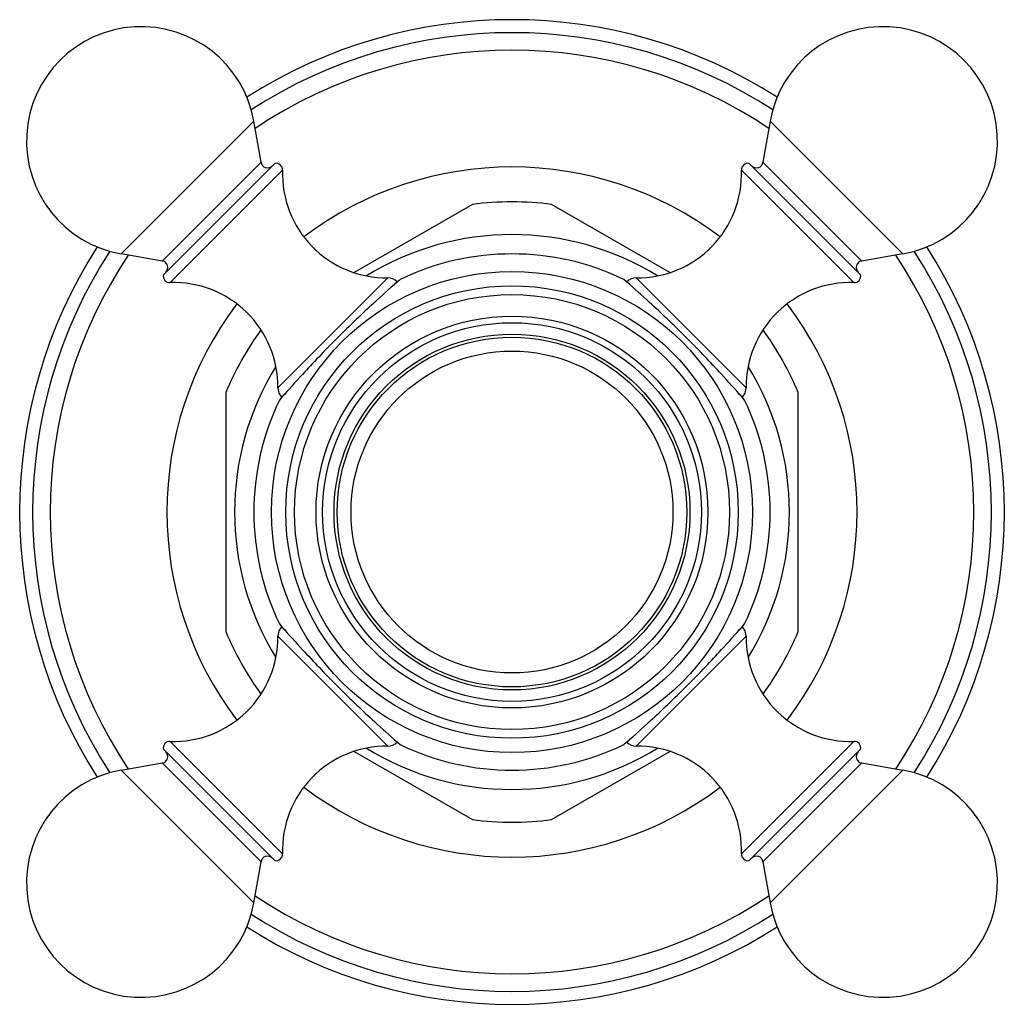
# Model space of a CAD drawing. Units: inches. Extents: x 0 to 11, y 0 to 8.5.
# Drawn here: x 2.6 to 3.8, y 3.7 to 4.9 of the extents above; entities that cross this region are included whole.
import ezdxf

# ---------------------------------------------------------------- set-up
doc = ezdxf.new("R2010")
doc.units = ezdxf.units.IN
doc.header["$LTSCALE"] = 0.605
doc.header["$MEASUREMENT"] = 0
doc.layers.get('0').update_dxf_attribs({"linetype": 'CONTINUOUS'})
doc.layers.add('ALL_ASSEMBLY_MEMBERS', color=7, linetype='CONTINUOUS')
doc.layers.add('ALL_FEATURES', color=7, linetype='CONTINUOUS')

msp = doc.modelspace()

# ---------------------------------------------------------------- linework, layer by layer
at = {"color": 7, "linetype": 'Continuous'}
for p, q in [((3.3236, 4.5768), (3.3231, 4.5772)), ((3.3263, 4.5744), (3.3231, 4.5772)), ((3.4681, 4.4322), (3.4651, 4.4357)), ((3.4681, 4.4322), (3.4679, 4.4324)), ((3.4651, 4.16), (3.4681, 4.1635)), ((3.4679, 4.1633), (3.4681, 4.1635)), ((3.3231, 4.0185), (3.3268, 4.0218)), ((3.3245, 4.0197), (3.3255, 4.0206)), ((3.3231, 4.0185), (3.3233, 4.0186))]:
    msp.add_line(p, q, dxfattribs=at)
for radius in [0.2353, 0.2274, 0.2137]:
    msp.add_circle((3.1887, 4.2978), radius, dxfattribs=at)
for points, knots in [([(3.3981, 4.5072), (3.3905, 4.5148), (3.3759, 4.5291), (3.352, 4.5515), (3.3356, 4.5662), (3.3263, 4.5744)], [0, 0, 0, 0, 0.328346, 0.623321, 1, 1, 1, 1]), ([(3.4651, 4.4356), (3.4569, 4.4449), (3.4422, 4.4613), (3.4199, 4.4851), (3.4056, 4.4997), (3.3981, 4.5072)], [0, 0, 0, 0, 0.3784, 0.67276, 1, 1, 1, 1]), ([(3.3268, 4.0218), (3.3363, 4.03), (3.3527, 4.0449), (3.3766, 4.0673), (3.3987, 4.0889), (3.4203, 4.111), (3.4424, 4.1346), (3.457, 4.1509), (3.4651, 4.1601)], [0, 0, 0, 0, 0.192122, 0.339599, 0.502874, 0.66574, 0.812035, 1, 1, 1, 1])]:
    msp.add_open_spline(points, degree=3, knots=knots, dxfattribs=at)
at = {"layer": 'ALL_ASSEMBLY_MEMBERS', "color": 7, "linetype": 'Continuous'}
for p, q in [((3.1411, 4.6673), (2.9991, 4.5853)), ((3.3783, 4.5853), (3.2363, 4.6673)), ((2.845, 4.4414), (2.845, 4.1543)), ((3.5325, 4.1543), (3.5325, 4.4414)), ((2.9991, 4.0104), (3.1411, 3.9284)), ((3.2363, 3.9284), (3.3783, 4.0104))]:
    msp.add_line(p, q, dxfattribs=at)
for radius, start, end in [(0.5913, 57.4066, 122.5943), (0.5757, 57.0314, 122.9661), (0.5546, 56.1921, 123.8079), (0.4144, 52.8948, 127.1052), (0.3725, 82.6583, 97.3417), (0.3332, 58.3357, 121.6643), (0.5913, 147.4057, 212.5934), (0.5913, 327.4057, 32.5934), (0.5757, 147.0362, 212.9664), (0.5546, 146.1859, 213.8141), (0.5546, 326.1859, 33.8141), (0.5757, 327.0362, 32.9664), (0.4144, 142.8946, 217.1054), (0.4144, 322.8946, 37.1054), (0.3725, 144.0311, 157.3417), (0.3725, 22.6583, 35.9689), (0.3332, 148.3433, 211.6567), (0.3332, 328.3433, 31.6567), (0.3725, 202.6583, 215.9689), (0.3725, 324.0311, 337.3417), (0.3332, 238.3357, 301.6643), (0.4144, 232.8948, 307.1052), (0.3725, 262.6583, 277.3417), (0.5546, 236.1921, 303.8079), (0.5757, 237.0314, 302.9661), (0.5913, 237.4066, 302.5943)]:
    msp.add_arc((3.1887, 4.2978), radius, start, end, dxfattribs=at)
at = {"layer": 'ALL_FEATURES', "color": 7, "linetype": 'Continuous'}
for p, q in [((2.7193, 4.6079), (2.8786, 4.7672)), ((2.8873, 4.7179), (2.8786, 4.7672)), ((3.4988, 4.7672), (3.4901, 4.7179)), ((3.4988, 4.7672), (3.6581, 4.6079)), ((2.7687, 4.5992), (2.8873, 4.7179)), ((2.7701, 4.5828), (2.9038, 4.7165)), ((2.7782, 4.5733), (2.9132, 4.7083)), ((3.4642, 4.7083), (3.5992, 4.5733)), ((3.4736, 4.7165), (3.6073, 4.5828)), ((3.4901, 4.7179), (3.6087, 4.5992)), ((2.7687, 4.5992), (2.7193, 4.6079)), ((3.6581, 4.6079), (3.6087, 4.5992)), ((3.0395, 4.579), (2.9075, 4.447)), ((3.0543, 4.5772), (3.0506, 4.5739)), ((3.0543, 4.5772), (3.0542, 4.5771)), ((3.4699, 4.447), (3.3379, 4.579)), ((3.0506, 4.5745), (3.0463, 4.5702)), ((3.0509, 4.5742), (3.0506, 4.5745)), ((3.053, 4.576), (3.0519, 4.5751)), ((3.3268, 4.5745), (3.3265, 4.5742)), ((3.3311, 4.5702), (3.3268, 4.5745)), ((2.9123, 4.4357), (2.9094, 4.4322)), ((2.9164, 4.4402), (2.912, 4.4359)), ((2.9123, 4.4356), (2.912, 4.4359)), ((3.4654, 4.4359), (3.461, 4.4402)), ((3.4654, 4.4359), (3.4651, 4.4356)), ((2.9095, 4.4324), (2.9094, 4.4322)), ((2.9094, 4.1635), (2.9123, 4.16)), ((2.9094, 4.1635), (2.9095, 4.1633)), ((2.912, 4.1598), (2.9123, 4.1601)), ((2.912, 4.1598), (2.9164, 4.1555)), ((3.461, 4.1555), (3.4654, 4.1598)), ((3.4651, 4.1601), (3.4654, 4.1598)), ((2.9075, 4.1487), (3.0395, 4.0167)), ((3.3379, 4.0167), (3.4699, 4.1487)), ((2.9132, 3.8874), (2.7782, 4.0224)), ((3.0463, 4.0255), (3.0506, 4.0212)), ((3.0506, 4.0212), (3.0509, 4.0215)), ((3.0511, 4.0213), (3.0543, 4.0185)), ((3.3265, 4.0215), (3.3268, 4.0212)), ((3.3268, 4.0212), (3.3311, 4.0255)), ((3.4642, 3.8874), (3.5992, 4.0224)), ((2.9038, 3.8792), (2.7701, 4.0129)), ((3.0538, 4.0189), (3.0543, 4.0185)), ((3.4736, 3.8792), (3.6073, 4.0129)), ((2.7193, 3.9878), (2.7687, 3.9965)), ((2.8786, 3.8285), (2.7193, 3.9878)), ((2.8873, 3.8778), (2.7687, 3.9965)), ((3.4901, 3.8778), (3.6087, 3.9965)), ((3.4988, 3.8285), (3.6581, 3.9878)), ((3.6087, 3.9965), (3.6581, 3.9878)), ((2.8786, 3.8285), (2.8873, 3.8778)), ((3.4901, 3.8778), (3.4988, 3.8285))]:
    msp.add_line(p, q, dxfattribs=at)
for radius in [0.2889, 0.2717, 0.2612, 0.21, 0.1933]:
    msp.add_circle((3.1887, 4.2978), radius, dxfattribs=at)
for centre, radius, start, end in [((2.7432, 4.7433), 0.1375, 10, 260), ((3.6342, 4.7433), 0.1375, 280, 170), ((2.8952, 4.7192), 0.008, 190, 315), ((2.9052, 4.7086), 0.008, 358.0261, 100.3765), ((3.0381, 4.704), 0.125, 178.0261, 270.6301), ((3.3393, 4.704), 0.125, 269.3699, 1.9739), ((3.4722, 4.7086), 0.008, 79.6235, 181.9739), ((3.4822, 4.7192), 0.008, 225, 350), ((3.1887, 4.2978), 0.31, 64.3079, 115.6921), ((2.7673, 4.5913), 0.008, 315, 80), ((3.6101, 4.5913), 0.008, 100, 225), ((2.7779, 4.5813), 0.008, 169.6235, 271.9739), ((3.0397, 4.5635), 0.0155, 45, 90.6301), ((3.3377, 4.5635), 0.0155, 89.3699, 135), ((3.5995, 4.5813), 0.008, 268.0261, 10.3765), ((2.7825, 4.4484), 0.125, 359.3699, 91.9739), ((3.5949, 4.4484), 0.125, 88.0261, 180.6301), ((2.923, 4.4469), 0.0155, 179.3699, 225), ((3.4544, 4.4469), 0.0155, 315, 0.6301), ((3.1887, 4.2978), 0.31, 154.3079, 205.6921), ((3.1887, 4.2978), 0.31, 334.3079, 25.6921), ((2.923, 4.1488), 0.0155, 135, 180.6301), ((3.4544, 4.1488), 0.0155, 359.3699, 45), ((2.7825, 4.1473), 0.125, 268.0261, 0.6301), ((3.5949, 4.1473), 0.125, 179.3699, 271.9739), ((2.7779, 4.0144), 0.008, 88.0261, 190.3765), ((3.0397, 4.0322), 0.0155, 269.3699, 315), ((3.3377, 4.0322), 0.0155, 225, 270.6301), ((3.5995, 4.0144), 0.008, 349.6235, 91.9739), ((2.7673, 4.0044), 0.008, 280, 45), ((3.0381, 3.8917), 0.125, 89.3699, 181.9739), ((3.1887, 4.2978), 0.31, 244.3079, 295.6921), ((3.3393, 3.8917), 0.125, 358.0261, 90.6301), ((3.6101, 4.0044), 0.008, 135, 260), ((2.7432, 3.8524), 0.1375, 100, 350), ((3.6342, 3.8524), 0.1375, 190, 80), ((2.8952, 3.8765), 0.008, 45, 170), ((2.9052, 3.8871), 0.008, 259.6235, 1.9739), ((3.4722, 3.8871), 0.008, 178.0261, 280.3765), ((3.4822, 3.8765), 0.008, 10, 135)]:
    msp.add_arc(centre, radius, start, end, dxfattribs=at)
for points, knots in [([(3.0506, 4.5739), (3.0411, 4.5657), (3.0247, 4.5508), (3.0008, 4.5284), (2.9787, 4.5068), (2.9572, 4.4847), (2.935, 4.4611), (2.9204, 4.4448), (2.9123, 4.4356)], [0, 0, 0, 0, 0.192122, 0.339599, 0.502874, 0.66574, 0.812035, 1, 1, 1, 1]), ([(2.9123, 4.1601), (2.9205, 4.1508), (2.9352, 4.1344), (2.9576, 4.1106), (2.9718, 4.096), (2.9793, 4.0885)], [0, 0, 0, 0, 0.3784, 0.67276, 1, 1, 1, 1]), ([(2.9793, 4.0885), (2.9869, 4.0809), (3.0015, 4.0666), (3.0254, 4.0442), (3.0418, 4.0295), (3.0511, 4.0213)], [0, 0, 0, 0, 0.328346, 0.623321, 1, 1, 1, 1])]:
    msp.add_open_spline(points, degree=3, knots=knots, dxfattribs=at)

doc.saveas('drawing.dxf')
